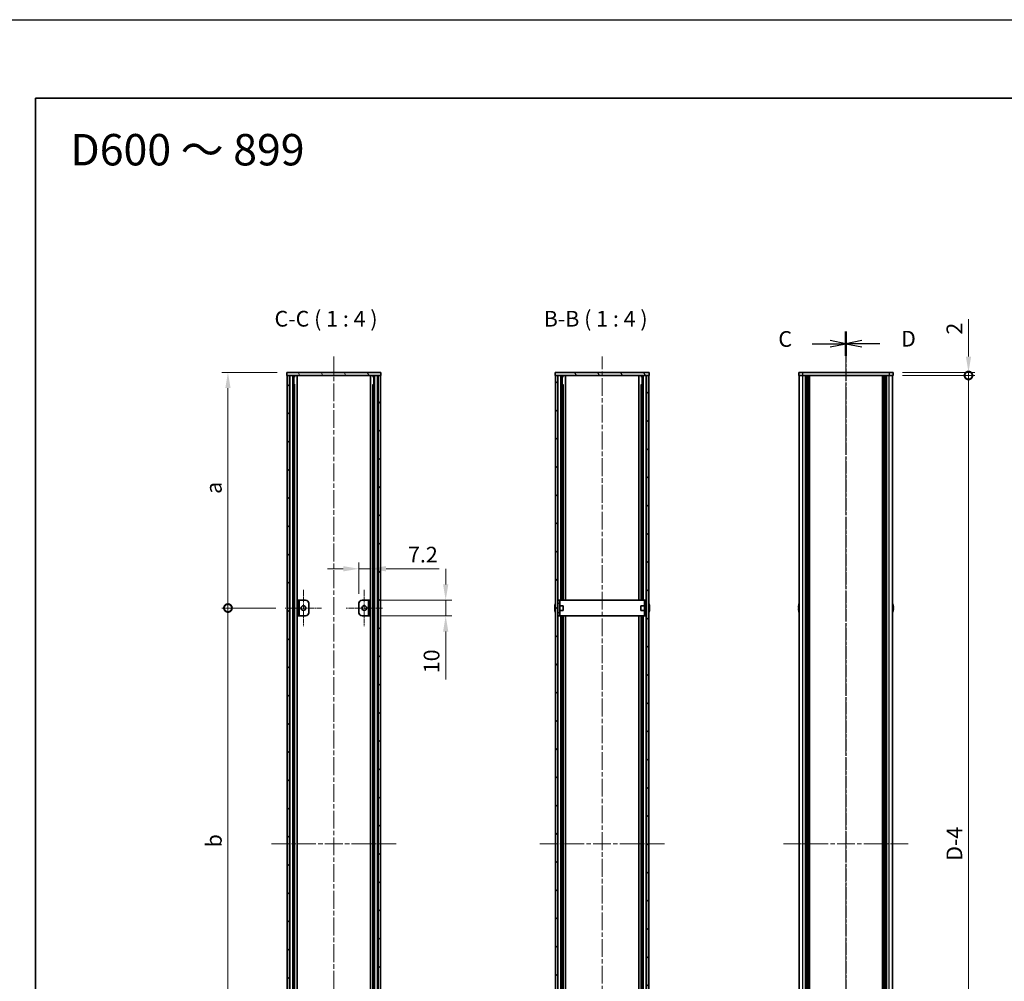
# Model space of a CAD drawing. Units: millimetres. Extents: x -50 to 7364, y -50 to 4857.
# Drawn here: x 792 to 1419, y 2308 to 2920 of the extents above; entities that cross this region are included whole.
import ezdxf

# ---------------------------------------------------------------- set-up
doc = ezdxf.new("R2010")
doc.units = ezdxf.units.MM
doc.header["$LTSCALE"] = 2
doc.linetypes.add('CHAIN', pattern=[0.3543, 0.2362, -0.0295, 0.0591, -0.0295])
doc.layers.get('Defpoints').update_dxf_attribs({"lineweight": 25})
for name, color, linetype, lineweight in [('Border (ISO)', 7, 'Continuous', 35), ('Center Mark (ISO)', 131, 'Continuous', 18), ('Centerline (ISO)', 131, 'Continuous', 18), ('Dimension (ISO)', 7, 'Continuous', 18), ('Hatch (ISO)', 1, 'Continuous', 18), ('Section Line (ISO)', 7, 'CHAIN', 25), ('Symbol (ISO)', 7, 'Continuous', 18), ('Visible (ISO)', 7, 'Continuous', 35), ('Visible Narrow (ISO)', 7, 'Continuous', 25)]:
    doc.layers.add(name, color=color, linetype=linetype, lineweight=lineweight)
doc.styles.add('Note Text (TK)', font='txt')
doc.dimstyles.new('Default - Method 1b (TK)', dxfattribs={"dimscale": 2, "dimtxt": 2.5, "dimasz": 2.5, "dimexe": 1, "dimexo": 1.5, "dimgap": 1, "dimtad": 1, "dimtoh": 1, "dimrnd": 1e-08, "dimdsep": 46, "dimtxsty": 'Note Text (TK)', "dimcen": 0.09, "dimdle": 5, "dimclrd": 100, "dimclre": 100, "dimclrt": 7, "dimadec": 1, "dimazin": 1, "dimtfac": 1, "dimtmove": 0, "dimatfit": 3, "dimfxl": 1, "dimtolj": 1, "dimlwd": -1, "dimlwe": -1, "dimarcsym": 0})
pattern_1 = [(45, (744, 1713.5), (-8.98026, 8.98026), [])]
pattern_2 = [(135.0002, (744, 1713.5), (-8.98022, -8.98029), [])]
pattern_3 = [(120.0002, (744, 1713.5), (-10.9985, -6.35003), [])]

# ---------------------------------------------------------------- blocks, each defined once
blk = doc.blocks.new('図面枠 tk図枠')
at = {"layer": 'Border (ISO)'}
for q in [(405.5, 289), (14.5, 8)]:
    blk.add_line((14.5, 289), q, dxfattribs=at)
blk = doc.blocks.new('*D88')
at = {"layer": 'Defpoints', "color": 0}
for p in [(1015.17, 2570.06), (1007.97, 2548.06), (1015.17, 2550.06)]:
    blk.add_point(p, dxfattribs=at)
at = {"layer": 'Dimension (ISO)', "color": 100}
for p, q in [((997.97, 2570.06), (987.97, 2570.06)), ((1007.97, 2554.06), (1007.97, 2574.06)), ((1007.97, 2570.06), (1015.17, 2570.06)), ((1015.17, 2556.06), (1015.17, 2574.06)), ((1025.17, 2570.06), (1058.97, 2570.06))]:
    blk.add_line(p, q, dxfattribs=at)
for points in [[(997.97, 2571.73), (997.97, 2568.39), (1007.97, 2570.06)], [(1025.17, 2571.73), (1025.17, 2568.39), (1015.17, 2570.06)]]:
    blk.add_solid(points, dxfattribs=at)
at = {"layer": 'Dimension (ISO)', "color": 7, "insert": (1039.17, 2579.06), "char_height": 10, "attachment_point": 4, "style": 'Note Text (TK)'}
blk.add_mtext('\\A1;7.2', dxfattribs=at)
blk = doc.blocks.new('*D89')
at = {"layer": 'Defpoints', "color": 0}
for p in [(1015.17, 2550.06), (1063.17, 2550.06), (1015.17, 2540.06)]:
    blk.add_point(p, dxfattribs=at)
at = {"layer": 'Dimension (ISO)', "color": 100}
for p, q in [((1063.17, 2560.06), (1063.17, 2570.06)), ((1021.17, 2550.06), (1067.17, 2550.06)), ((1063.17, 2550.06), (1063.17, 2540.06)), ((1021.17, 2540.06), (1067.17, 2540.06)), ((1063.17, 2530.06), (1063.17, 2499.56))]:
    blk.add_line(p, q, dxfattribs=at)
for points in [[(1061.5, 2560.06), (1064.84, 2560.06), (1063.17, 2550.06)], [(1061.5, 2530.06), (1064.84, 2530.06), (1063.17, 2540.06)]]:
    blk.add_solid(points, dxfattribs=at)
at = {"layer": 'Dimension (ISO)', "color": 7, "insert": (1054.17, 2503.56), "char_height": 10, "attachment_point": 4, "rotation": 90, "style": 'Note Text (TK)'}
blk.add_mtext('\\A1;10', dxfattribs=at)
blk = doc.blocks.new('_DotSmall')
at = {"color": 0, "linetype": 'ByBlock', "const_width": 0.5}
blk.add_lwpolyline([(-0.0625, 0, 1), (0.0625, 0, 1)], format="xyb", close=True, dxfattribs=at)
blk = doc.blocks.new('*D90')
at = {"layer": 'Defpoints', "color": 0}
for p in [(1347.94, 2695.06), (1395.94, 2695.06), (1347.94, 2693.06)]:
    blk.add_point(p, dxfattribs=at)
at = {"layer": 'Dimension (ISO)', "color": 100}
for p, q in [((1395.94, 2705.06), (1395.94, 2728.85)), ((1353.94, 2695.06), (1399.94, 2695.06)), ((1395.94, 2693.06), (1395.94, 2695.06)), ((1353.94, 2693.06), (1399.94, 2693.06)), ((1395.94, 2693.06), (1395.94, 2683.06))]:
    blk.add_line(p, q, dxfattribs=at)
blk.add_solid([(1394.28, 2705.06), (1397.61, 2705.06), (1395.94, 2695.06)], dxfattribs=at)
at = {"layer": 'Dimension (ISO)', "color": 100, "xscale": 10, "yscale": 10, "zscale": 10, "rotation": 90}
blk.add_blockref('_DotSmall', (1395.94, 2693.06), dxfattribs=at)
at = {"layer": 'Dimension (ISO)', "color": 7, "insert": (1386.94, 2719.06), "char_height": 10, "attachment_point": 4, "rotation": 90, "style": 'Note Text (TK)'}
blk.add_mtext('\\A1;2', dxfattribs=at)
blk = doc.blocks.new('*D91')
at = {"layer": 'Defpoints', "color": 0}
for p in [(1347.94, 2693.06), (1395.94, 2693.06), (1347.94, 2097.06)]:
    blk.add_point(p, dxfattribs=at)
at = {"layer": 'Dimension (ISO)', "color": 100}
for p, q in [((1353.94, 2693.06), (1399.94, 2693.06)), ((1395.94, 2097.06), (1395.94, 2693.06)), ((1353.94, 2097.06), (1399.94, 2097.06))]:
    blk.add_line(p, q, dxfattribs=at)
at = {"layer": 'Dimension (ISO)', "color": 100, "xscale": 10, "yscale": 10, "zscale": 10}
for p, rotation in [((1395.94, 2693.06), 90), ((1395.94, 2097.06), 270)]:
    blk.add_blockref('_DotSmall', p, dxfattribs=dict(at, rotation=rotation))
at = {"layer": 'Dimension (ISO)', "color": 7, "insert": (1386.94, 2381.12), "char_height": 10, "attachment_point": 4, "rotation": 90, "style": 'Note Text (TK)'}
blk.add_mtext('\\A1; \\fＭＳ Ｐゴシック|b0|i0;\\H10.0000;D-4', dxfattribs=at)
blk = doc.blocks.new('*D93')
at = {"layer": 'Defpoints', "color": 0}
for p in [(924.57, 2695.06), (961.97, 2695.06), (961.07, 2545.06)]:
    blk.add_point(p, dxfattribs=at)
at = {"layer": 'Dimension (ISO)', "color": 100}
for p, q in [((955.97, 2695.06), (920.57, 2695.06)), ((924.57, 2545.06), (924.57, 2685.06)), ((955.07, 2545.06), (920.57, 2545.06))]:
    blk.add_line(p, q, dxfattribs=at)
blk.add_solid([(922.9, 2685.06), (926.24, 2685.06), (924.57, 2695.06)], dxfattribs=at)
at = {"layer": 'Dimension (ISO)', "color": 100, "xscale": 10, "yscale": 10, "zscale": 10, "rotation": 270}
blk.add_blockref('_DotSmall', (924.57, 2545.06), dxfattribs=at)
at = {"layer": 'Dimension (ISO)', "color": 7, "insert": (915.57, 2614.67), "char_height": 10, "attachment_point": 4, "rotation": 90, "style": 'Note Text (TK)'}
blk.add_mtext('\\A1; \\fＭＳ Ｐゴシック|b0|i0;\\H10.0000;a', dxfattribs=at)
blk = doc.blocks.new('*D94')
at = {"layer": 'Defpoints', "color": 0}
for p in [(924.57, 2545.06), (961.07, 2545.06), (961.07, 2245.06)]:
    blk.add_point(p, dxfattribs=at)
at = {"layer": 'Dimension (ISO)', "color": 100}
for p, q in [((955.07, 2545.06), (920.57, 2545.06)), ((924.57, 2245.06), (924.57, 2545.06)), ((955.07, 2245.06), (920.57, 2245.06))]:
    blk.add_line(p, q, dxfattribs=at)
at = {"layer": 'Dimension (ISO)', "color": 100, "xscale": 10, "yscale": 10, "zscale": 10}
for p, rotation in [((924.57, 2545.06), 90), ((924.57, 2245.06), 270)]:
    blk.add_blockref('_DotSmall', p, dxfattribs=dict(at, rotation=rotation))
at = {"layer": 'Dimension (ISO)', "color": 7, "insert": (915.57, 2389.64), "char_height": 10, "attachment_point": 4, "rotation": 90, "style": 'Note Text (TK)'}
blk.add_mtext('\\A1; \\fＭＳ Ｐゴシック|b0|i0;\\H10.0000;b', dxfattribs=at)

msp = doc.modelspace()

# ---------------------------------------------------------------- hatches: boundary and pattern name
at = {"layer": 'Hatch (ISO)'}
h = msp.add_hatch(dxfattribs=at)
h.set_pattern_fill('ANSI31', color=256, scale=101.6, angle=75.0001754, style=0)
h.set_pattern_definition(pattern_3)
h.paths.add_polyline_path([(961.9699, 2693.0595), (962.2699, 2693.0595), (963.7699, 2693.0595), (1020.1699, 2693.0595), (1021.6699, 2693.0595), (1021.9699, 2693.0595), (1021.9699, 2695.0595), (961.9699, 2695.0595)])
h = msp.add_hatch(dxfattribs=at)
h.set_pattern_fill('ANSI31', color=256, scale=101.6, angle=75.0001754, style=0)
h.set_pattern_definition(pattern_3)
h.paths.add_polyline_path([(1132.735, 2693.0595), (1133.035, 2693.0595), (1134.535, 2693.0595), (1190.935, 2693.0595), (1192.435, 2693.0595), (1192.735, 2693.0595), (1192.735, 2695.0595), (1132.735, 2695.0595)])
h = msp.add_hatch(dxfattribs=at)
h.set_pattern_fill('ANSI31', color=256, scale=101.6, style=0)
h.set_pattern_definition(pattern_1)
h.paths.add_polyline_path([(962.2699, 2097.0595), (963.7699, 2097.0595), (963.7699, 2693.0595), (962.2699, 2693.0595)])
h = msp.add_hatch(dxfattribs=at)
h.set_pattern_fill('ANSI31', color=256, scale=101.6, angle=90.0002105, style=0)
h.set_pattern_definition(pattern_2)
h.paths.add_polyline_path([(1020.1699, 2097.0595), (1021.6699, 2097.0595), (1021.6699, 2693.0595), (1020.1699, 2693.0595)])
h = msp.add_hatch(dxfattribs=at)
h.set_pattern_fill('ANSI31', color=256, scale=101.6, angle=90.0002105, style=0)
h.set_pattern_definition(pattern_2)
h.paths.add_polyline_path([(1133.035, 2693.0595), (1133.035, 2097.0595), (1134.535, 2097.0595), (1134.535, 2693.0595)])
h = msp.add_hatch(dxfattribs=at)
h.set_pattern_fill('ANSI31', color=256, scale=101.6, style=0)
h.set_pattern_definition(pattern_1)
h.paths.add_polyline_path([(1192.435, 2097.0595), (1192.435, 2693.0595), (1190.935, 2693.0595), (1190.935, 2097.0595)])

# ---------------------------------------------------------------- linework, layer by layer
at = {"color": 6}
msp.add_lwpolyline([(-50, 2919.5), (5995, 2919.5), (5995, 1695.5), (-50, 1695.5)], close=True, dxfattribs=at)
at = {"layer": 'Center Mark (ISO)', "linetype": 'CHAIN', "ltscale": 6.389343}
for p, q in [((972.5699, 2556.5595), (972.5699, 2533.5595)), ((1011.3699, 2556.5595), (1011.3699, 2533.5595)), ((984.0699, 2545.0595), (961.0699, 2545.0595)), ((1022.8699, 2545.0595), (999.8699, 2545.0595))]:
    msp.add_line(p, q, dxfattribs=at)
at = {"layer": 'Centerline (ISO)', "linetype": 'CHAIN', "ltscale": 23.990969}
for p, q in [((991.9699, 2705.0595), (991.9699, 2085.0595)), ((1162.735, 2085.0595), (1162.735, 2705.0595)), ((1317.9418, 2705.0595), (1317.9418, 2085.0595)), ((952.2699, 2395.0595), (1031.6699, 2395.0595)), ((1123.035, 2395.0595), (1202.435, 2395.0595)), ((1278.2418, 2395.0595), (1357.6418, 2395.0595))]:
    msp.add_line(p, q, dxfattribs=at)
at = {"layer": 'Section Line (ISO)', "linetype": 'CHAIN', "ltscale": 16.632055}
msp.add_line((1317.9418, 2721.0464), (1317.9418, 2069.0598), dxfattribs=at)
at = {"layer": 'Section Line (ISO)', "linetype": 'Continuous', "lineweight": 50}
for p, q in [((1317.9418, 2721.0464), (1317.9418, 2705.4754)), ((1317.9418, 2721.0419), (1317.9418, 2705.4712))]:
    msp.add_line(p, q, dxfattribs=at)
at = {"layer": 'Section Line (ISO)', "linetype": 'CHAIN', "ltscale": 16.631847}
msp.add_line((1317.9418, 2721.0419), (1317.9418, 2069.0636), dxfattribs=at)
at = {"layer": 'Section Line (ISO)', "linetype": 'Continuous'}
for p, q in [((1317.9418, 2713.2609), (1307.9418, 2715.2609)), ((1327.9418, 2715.2566), (1317.9418, 2713.2566)), ((1296.4799, 2713.2609), (1307.9418, 2713.2609)), ((1307.9418, 2713.2609), (1317.9418, 2713.2609)), ((1307.9418, 2711.2609), (1317.9418, 2713.2609)), ((1327.9418, 2713.2566), (1317.9418, 2713.2566)), ((1317.9418, 2713.2566), (1327.9418, 2711.2566)), ((1339.4036, 2713.2566), (1327.9418, 2713.2566))]:
    msp.add_line(p, q, dxfattribs=at)
at = {"layer": 'Visible (ISO)'}
for p, q in [((1021.9699, 2695.0595), (961.9699, 2695.0595)), ((961.9699, 2695.0595), (961.9699, 2693.0595)), ((1021.9699, 2693.0595), (1021.9699, 2695.0595)), ((1192.735, 2695.0595), (1132.735, 2695.0595)), ((1132.735, 2695.0595), (1132.735, 2693.0595)), ((1192.735, 2693.0595), (1192.735, 2695.0595)), ((1287.9418, 2695.0595), (1287.9418, 2693.0595)), ((1287.9418, 2695.0595), (1290.4418, 2695.0595)), ((1345.4418, 2695.0595), (1290.4418, 2695.0595)), ((1345.4418, 2695.0595), (1347.9418, 2695.0595)), ((1347.9418, 2693.0595), (1347.9418, 2695.0595)), ((961.9699, 2693.0595), (1021.9699, 2693.0595)), ((963.7699, 2693.0595), (962.2699, 2693.0595)), ((962.2699, 2693.0595), (962.2699, 2097.0595)), ((963.7699, 2097.0595), (963.7699, 2693.0595)), ((963.8199, 2097.0595), (963.8199, 2693.0595)), ((966.456, 2097.0595), (966.456, 2693.0595)), ((966.456, 2692.8695), (967.2136, 2692.8695)), ((966.456, 2692.3695), (967.4287, 2692.3695)), ((968.6005, 2097.0595), (968.6005, 2693.0595)), ((1015.3394, 2097.0595), (1015.3394, 2693.0595)), ((1016.5111, 2692.3695), (1017.4838, 2692.3695)), ((1016.7262, 2692.8695), (1017.4838, 2692.8695)), ((1017.4838, 2097.0595), (1017.4838, 2693.0595)), ((1020.1199, 2097.0595), (1020.1199, 2693.0595)), ((1021.6699, 2693.0595), (1020.1699, 2693.0595)), ((1020.1699, 2693.0595), (1020.1699, 2097.0595)), ((1021.6699, 2097.0595), (1021.6699, 2693.0595)), ((1132.735, 2693.0595), (1192.735, 2693.0595)), ((1133.035, 2693.0595), (1133.035, 2097.0595)), ((1134.535, 2693.0595), (1133.035, 2693.0595)), ((1134.535, 2097.0595), (1134.535, 2693.0595)), ((1137.2137, 2550.0595), (1137.2137, 2693.0595)), ((1137.2137, 2692.8695), (1137.9799, 2692.8695)), ((1137.2137, 2692.3695), (1138.1958, 2692.3695)), ((1139.385, 2550.0595), (1139.385, 2693.0595)), ((1186.085, 2550.0595), (1186.085, 2693.0595)), ((1187.2742, 2692.3695), (1188.2562, 2692.3695)), ((1187.49, 2692.8695), (1188.2562, 2692.8695)), ((1188.2562, 2550.0595), (1188.2562, 2693.0595)), ((1192.435, 2693.0595), (1190.935, 2693.0595)), ((1190.935, 2693.0595), (1190.935, 2097.0595)), ((1192.435, 2097.0595), (1192.435, 2693.0595)), ((1290.4418, 2693.0595), (1287.9418, 2693.0595)), ((1288.2418, 2097.0595), (1288.2418, 2693.0595)), ((1345.4418, 2693.0595), (1290.4418, 2693.0595)), ((1292.0918, 2097.0595), (1292.0918, 2693.0595)), ((1292.3418, 2097.0595), (1292.3418, 2693.0595)), ((1292.5918, 2097.0595), (1292.5918, 2693.0595)), ((1292.8418, 2097.0595), (1292.8418, 2693.0595)), ((1293.0918, 2097.0595), (1293.0918, 2693.0595)), ((1293.3418, 2097.0595), (1293.3418, 2693.0595)), ((1293.5918, 2097.0595), (1293.5918, 2693.0595)), ((1293.8418, 2097.0595), (1293.8418, 2693.0595)), ((1294.0918, 2097.0595), (1294.0918, 2693.0595)), ((1294.5918, 2097.0595), (1294.5918, 2693.0595)), ((1294.6418, 2693.0595), (1294.6418, 2097.0595)), ((1341.2418, 2097.0595), (1341.2418, 2693.0595)), ((1341.2918, 2097.0595), (1341.2918, 2693.0595)), ((1341.7918, 2097.0595), (1341.7918, 2693.0595)), ((1342.0418, 2097.0595), (1342.0418, 2693.0595)), ((1342.2918, 2097.0595), (1342.2918, 2693.0595)), ((1342.5418, 2097.0595), (1342.5418, 2693.0595)), ((1342.7918, 2097.0595), (1342.7918, 2693.0595)), ((1343.0418, 2097.0595), (1343.0418, 2693.0595)), ((1343.2918, 2097.0595), (1343.2918, 2693.0595)), ((1343.5418, 2097.0595), (1343.5418, 2693.0595)), ((1343.7918, 2097.0595), (1343.7918, 2693.0595)), ((1347.9418, 2693.0595), (1345.4418, 2693.0595)), ((1347.6418, 2097.0595), (1347.6418, 2693.0595)), ((966.456, 2687.0595), (967.4287, 2687.0595)), ((1016.5111, 2687.0595), (1017.4838, 2687.0595)), ((1137.2137, 2687.0595), (1138.1958, 2687.0595)), ((1137.8731, 2550.0595), (1137.8731, 2687.0595)), ((1187.2742, 2687.0595), (1188.2562, 2687.0595)), ((1187.5968, 2550.0595), (1187.5968, 2687.0595)), ((969.9699, 2550.0595), (968.7699, 2550.0595)), ((968.7699, 2550.0595), (968.7699, 2540.0595)), ((969.9699, 2540.0595), (969.9699, 2550.0595)), ((969.9699, 2550.0595), (969.9709, 2550.0595)), ((969.9709, 2550.0595), (973.9699, 2550.0595)), ((975.9699, 2548.0595), (975.9699, 2542.0595)), ((1007.9699, 2542.0595), (1007.9699, 2548.0595)), ((1009.9699, 2550.0595), (1013.9689, 2550.0595)), ((1013.9689, 2550.0595), (1013.9699, 2550.0595)), ((1015.1699, 2550.0595), (1013.9699, 2550.0595)), ((1013.9699, 2550.0595), (1013.9699, 2540.0595)), ((1015.1699, 2540.0595), (1015.1699, 2550.0595)), ((1132.6697, 2545.4345), (1132.5464, 2545.4345)), ((1132.5464, 2544.6845), (1132.6697, 2544.6845)), ((1132.6697, 2546.6595), (1132.6599, 2546.6595)), ((1134.635, 2546.5595), (1134.5542, 2546.5595)), ((1135.835, 2550.0595), (1134.635, 2550.0595)), ((1134.635, 2548.0595), (1134.635, 2550.0595)), ((1134.635, 2542.0595), (1134.635, 2548.0595)), ((1135.835, 2550.0595), (1135.835, 2548.0595)), ((1135.835, 2550.0595), (1135.836, 2550.0595)), ((1135.835, 2542.0595), (1135.835, 2548.0595)), ((1138.035, 2546.5595), (1135.835, 2546.5595)), ((1189.634, 2550.0595), (1135.836, 2550.0595)), ((1138.035, 2546.5595), (1138.035, 2543.5595)), ((1187.435, 2543.5595), (1187.435, 2546.5595)), ((1187.435, 2546.5595), (1189.635, 2546.5595)), ((1189.634, 2550.0595), (1189.635, 2550.0595)), ((1189.635, 2548.0595), (1189.635, 2550.0595)), ((1190.835, 2550.0595), (1189.635, 2550.0595)), ((1189.635, 2548.0595), (1189.635, 2542.0595)), ((1190.835, 2550.0595), (1190.835, 2548.0595)), ((1190.835, 2548.0595), (1190.835, 2542.0595)), ((1190.835, 2546.5595), (1190.9157, 2546.5595)), ((1192.81, 2546.6595), (1192.8002, 2546.6595)), ((1192.9235, 2545.4345), (1192.8002, 2545.4345)), ((1192.8002, 2544.6845), (1192.9235, 2544.6845)), ((1287.8765, 2545.4345), (1287.7532, 2545.4345)), ((1287.7532, 2544.6845), (1287.8765, 2544.6845)), ((1287.8765, 2546.6595), (1287.8668, 2546.6595)), ((1348.0168, 2546.6595), (1348.0071, 2546.6595)), ((1348.1303, 2545.4345), (1348.0071, 2545.4345)), ((1348.0071, 2544.6845), (1348.1303, 2544.6845)), ((968.7699, 2540.0595), (969.9699, 2540.0595)), ((969.9709, 2540.0595), (969.9699, 2540.0595)), ((973.9699, 2540.0595), (969.9709, 2540.0595)), ((1013.9689, 2540.0595), (1009.9699, 2540.0595)), ((1013.9699, 2540.0595), (1013.9689, 2540.0595)), ((1013.9699, 2540.0595), (1015.1699, 2540.0595)), ((1132.6599, 2543.4595), (1132.6697, 2543.4595)), ((1134.635, 2543.5595), (1134.5542, 2543.5595)), ((1134.635, 2540.0595), (1134.635, 2542.0595)), ((1134.635, 2540.0595), (1135.835, 2540.0595)), ((1138.035, 2543.5595), (1135.835, 2543.5595)), ((1135.835, 2542.0595), (1135.835, 2540.0595)), ((1135.836, 2540.0595), (1135.835, 2540.0595)), ((1135.836, 2540.0595), (1189.634, 2540.0595)), ((1137.2137, 2250.0595), (1137.2137, 2540.0595)), ((1137.8731, 2250.0595), (1137.8731, 2540.0595)), ((1139.385, 2250.0595), (1139.385, 2540.0595)), ((1186.085, 2250.0595), (1186.085, 2540.0595)), ((1187.435, 2543.5595), (1189.635, 2543.5595)), ((1187.5968, 2250.0595), (1187.5968, 2540.0595)), ((1188.2562, 2250.0595), (1188.2562, 2540.0595)), ((1189.635, 2540.0595), (1189.634, 2540.0595)), ((1189.635, 2540.0595), (1189.635, 2542.0595)), ((1189.635, 2540.0595), (1190.835, 2540.0595)), ((1190.835, 2543.5595), (1190.9157, 2543.5595)), ((1190.835, 2542.0595), (1190.835, 2540.0595)), ((1192.8002, 2543.4595), (1192.81, 2543.4595)), ((1287.8668, 2543.4595), (1287.8765, 2543.4595)), ((1348.0071, 2543.4595), (1348.0168, 2543.4595))]:
    msp.add_line(p, q, dxfattribs=at)
for centre in [(972.5699, 2545.0595), (1011.3699, 2545.0595)]:
    msp.add_circle(centre, 1.5, dxfattribs=at)
for centre, radius, start, end in [((973.9699, 2548.0595), 2, 0, 90), ((1009.9699, 2548.0595), 2, 90, 180), ((1139.8872, 2545.0595), 7.3928, 167.5006972, 173.2025995), ((1139.8872, 2545.0595), 7.4023, 157.7739189, 167.5170059), ((1139.8872, 2545.0595), 7.2273, 177.0257751, 182.9742249), ((1134.5542, 2546.6595), 0.1, 258.8964712, 270), ((1190.9157, 2546.6595), 0.1, 270, 281.1035288), ((1185.5827, 2545.0595), 7.4023, 12.4829941, 22.2260811), ((1185.5827, 2545.0595), 7.3928, 6.7974005, 12.4993028), ((1185.5827, 2545.0595), 7.2273, 357.0257751, 2.9742249), ((1295.0941, 2545.0595), 7.3928, 167.5006972, 173.2025995), ((1295.0941, 2545.0595), 7.4023, 157.7739189, 167.5170059), ((1295.0941, 2545.0595), 7.2273, 177.0257751, 182.9742249), ((1340.7895, 2545.0595), 7.4023, 12.4829941, 22.2260811), ((1340.7895, 2545.0595), 7.3928, 6.7974005, 12.4993028), ((1340.7895, 2545.0595), 7.2273, 357.0257751, 2.9742249), ((973.9699, 2542.0595), 2, 270, 0), ((1009.9699, 2542.0595), 2, 180, 270), ((1139.8872, 2545.0595), 7.3928, 186.7974005, 192.4993028), ((1139.8872, 2545.0595), 7.4023, 192.4829941, 202.2260811), ((1134.5542, 2543.4595), 0.1, 90, 101.1035288), ((1190.9157, 2543.4595), 0.1, 78.8964712, 90), ((1185.5827, 2545.0595), 7.4023, 337.7739189, 347.5170059), ((1185.5827, 2545.0595), 7.3928, 347.5006972, 353.2025995), ((1295.0941, 2545.0595), 7.3928, 186.7974005, 192.4993028), ((1295.0941, 2545.0595), 7.4023, 192.4829941, 202.2260811), ((1340.7895, 2545.0595), 7.4023, 337.7739189, 347.5170059), ((1340.7895, 2545.0595), 7.3928, 347.5006972, 353.2025995)]:
    msp.add_arc(centre, radius, start, end, dxfattribs=at)
for points in [[(1132.5464, 2545.9345), (1132.539, 2545.8719), (1132.5325, 2545.805), (1132.5239, 2545.6818), (1132.5218, 2545.6254), (1132.5218, 2545.5364), (1132.5239, 2545.4979), (1132.5325, 2545.4469), (1132.539, 2545.4345), (1132.5464, 2545.4345)], [(1132.5464, 2544.6845), (1132.539, 2544.6845), (1132.5325, 2544.672), (1132.5239, 2544.621), (1132.5218, 2544.5825), (1132.5218, 2544.4935), (1132.5239, 2544.4371), (1132.5325, 2544.3139), (1132.539, 2544.247), (1132.5464, 2544.1845)], [(1192.9235, 2545.4345), (1192.9309, 2545.4345), (1192.9374, 2545.4469), (1192.946, 2545.4979), (1192.9481, 2545.5364), (1192.9481, 2545.6254), (1192.946, 2545.6818), (1192.9374, 2545.805), (1192.9309, 2545.8719), (1192.9235, 2545.9345)], [(1192.9235, 2544.1845), (1192.9309, 2544.247), (1192.9374, 2544.3139), (1192.946, 2544.4371), (1192.9481, 2544.4935), (1192.9481, 2544.5825), (1192.946, 2544.621), (1192.9374, 2544.672), (1192.9309, 2544.6845), (1192.9235, 2544.6845)], [(1287.7532, 2545.9345), (1287.7458, 2545.8719), (1287.7393, 2545.805), (1287.7307, 2545.6818), (1287.7286, 2545.6254), (1287.7286, 2545.5364), (1287.7307, 2545.4979), (1287.7393, 2545.4469), (1287.7458, 2545.4345), (1287.7532, 2545.4345)], [(1287.7532, 2544.6845), (1287.7458, 2544.6845), (1287.7393, 2544.672), (1287.7307, 2544.621), (1287.7286, 2544.5825), (1287.7286, 2544.4935), (1287.7307, 2544.4371), (1287.7393, 2544.3139), (1287.7458, 2544.247), (1287.7532, 2544.1845)], [(1348.1303, 2545.4345), (1348.1378, 2545.4345), (1348.1442, 2545.4469), (1348.1528, 2545.4979), (1348.155, 2545.5364), (1348.155, 2545.6254), (1348.1528, 2545.6818), (1348.1442, 2545.805), (1348.1378, 2545.8719), (1348.1303, 2545.9345)], [(1348.1303, 2544.1845), (1348.1378, 2544.247), (1348.1442, 2544.3139), (1348.1528, 2544.4371), (1348.155, 2544.4935), (1348.155, 2544.5825), (1348.1528, 2544.621), (1348.1442, 2544.672), (1348.1378, 2544.6845), (1348.1303, 2544.6845)]]:
    msp.add_open_spline(points, degree=3, knots=[0.076192776, 0.076192776, 0.076192776, 0.076192776, 0.0950828432, 0.0950828432, 0.1139729103, 0.1139729103, 0.1328629774, 0.1328629774, 0.1517530446, 0.1517530446, 0.1517530446, 0.1517530446], dxfattribs=at)
at = {"layer": 'Visible Narrow (ISO)'}
for p, q in [((1290.4418, 2693.0595), (1290.4418, 2695.0595)), ((1345.4418, 2695.0595), (1345.4418, 2693.0595)), ((964.1199, 2097.0595), (964.1199, 2693.0595)), ((965.902, 2097.0595), (965.902, 2693.0595)), ((966.0474, 2097.0595), (966.0474, 2693.0595)), ((1017.8924, 2097.0595), (1017.8924, 2693.0595)), ((1018.0379, 2097.0595), (1018.0379, 2693.0595)), ((1019.8199, 2097.0595), (1019.8199, 2693.0595)), ((1134.7113, 2550.0595), (1134.7113, 2693.0595)), ((1136.3567, 2550.0595), (1136.3567, 2693.0595)), ((1139.3473, 2550.0595), (1139.3473, 2693.0595)), ((1186.1226, 2550.0595), (1186.1226, 2693.0595)), ((1189.1132, 2550.0595), (1189.1132, 2693.0595)), ((1190.7586, 2550.0595), (1190.7586, 2693.0595)), ((1290.4418, 2097.0595), (1290.4418, 2693.0595)), ((1294.3418, 2097.0595), (1294.3418, 2693.0595)), ((1294.8918, 2097.0595), (1294.8918, 2693.0595)), ((1340.9918, 2693.0595), (1340.9918, 2097.0595)), ((1341.5418, 2097.0595), (1341.5418, 2693.0595)), ((1345.4418, 2097.0595), (1345.4418, 2693.0595)), ((967.1081, 2103.0595), (967.1081, 2687.0595)), ((1016.8317, 2103.0595), (1016.8317, 2687.0595)), ((969.9709, 2550.0595), (969.9709, 2540.0595)), ((1013.9689, 2540.0595), (1013.9689, 2550.0595)), ((1134.5542, 2546.5595), (1134.5542, 2543.5595)), ((1134.635, 2548.0595), (1135.835, 2548.0595)), ((1135.836, 2550.0595), (1135.836, 2546.5595)), ((1189.634, 2546.5595), (1189.634, 2550.0595)), ((1189.635, 2548.0595), (1190.835, 2548.0595)), ((1190.9157, 2543.5595), (1190.9157, 2546.5595)), ((1135.835, 2542.0595), (1134.635, 2542.0595)), ((1134.7113, 2250.0595), (1134.7113, 2540.0595)), ((1135.836, 2543.5595), (1135.836, 2540.0595)), ((1136.3567, 2250.0595), (1136.3567, 2540.0595)), ((1139.3473, 2250.0595), (1139.3473, 2540.0595)), ((1186.1226, 2250.0595), (1186.1226, 2540.0595)), ((1189.1132, 2250.0595), (1189.1132, 2540.0595)), ((1189.634, 2540.0595), (1189.634, 2543.5595)), ((1190.835, 2542.0595), (1189.635, 2542.0595)), ((1190.7586, 2250.0595), (1190.7586, 2540.0595))]:
    msp.add_line(p, q, dxfattribs=at)

# ---------------------------------------------------------------- block references
at = {"xscale": 4, "yscale": 4, "zscale": 4}
msp.add_blockref('図面枠 tk図枠', (744, 1713.5), dxfattribs=at)

# ---------------------------------------------------------------- texts
at = {"layer": 'Section Line (ISO)', "char_height": 10, "attachment_point": 7, "style": 'Note Text (TK)'}
for s, insert in [('C', (1274.8963, 2708.1732)), ('D', (1353.0298, 2708.3443))]:
    msp.add_mtext(s, dxfattribs=dict(at, insert=insert))
at = {"layer": 'Symbol (ISO)', "color": 7, "insert": (824.1753, 2836.7574), "char_height": 20, "width": 156.089792, "attachment_point": 4, "line_spacing_factor": 1.5, "style": 'Note Text (TK)'}
msp.add_mtext('{\\fＭＳ Ｐゴシック|b0|i0;\\H20.0000;D600 ～ 899}', dxfattribs=at)
at = {"layer": 'Symbol (ISO)', "color": 7, "char_height": 10, "attachment_point": 7, "style": 'Note Text (TK)'}
for s, insert in [('C-C ( 1 : 4 )', (954.2109, 2721.0596)), ('B-B ( 1 : 4 )', (1125.5774, 2721.0596))]:
    msp.add_mtext(s, dxfattribs=dict(at, insert=insert))

# ---------------------------------------------------------------- dimensions: what is measured, and where the dimension line sits
at = {"layer": 'Dimension (ISO)', "color": 100}
for base, p1, p2, override, picture, middle in [((1395.9418, 2695.0595), (1347.9418, 2693.0595), (1347.9418, 2695.0595), {"dimscale": 0, "dimtxt": 10, "dimasz": 10, "dimexe": 4, "dimexo": 6, "dimgap": 4, "dimtoh": 0, "dimdec": 2, "dimblk1": 'DotSmall', "dimsah": 1, "dimcen": 0.36, "dimdle": 0, "dimtol": 0, "dimlim": 0, "dimtp": 0, "dimtm": 0, "dimtdec": 2, "dimtofl": 1, "dimatfit": 1}, '*D90', (1395.9418, 2721.9572)), ((1063.1699, 2550.0595), (1015.1699, 2540.0595), (1015.1699, 2550.0595), {"dimscale": 0, "dimtxt": 10, "dimasz": 10, "dimexe": 4, "dimexo": 6, "dimgap": 4, "dimtoh": 0, "dimdec": 2, "dimcen": 0.36, "dimtol": 0, "dimlim": 0, "dimtp": 0, "dimtm": 0, "dimtdec": 2, "dimtofl": 1, "dimatfit": 1}, '*D89', (1063.1699, 2509.8095))]:
    dim = msp.add_linear_dim(base=base, p1=p1, p2=p2, angle=90, dimstyle='Default - Method 1b (TK)', override=override, dxfattribs=at)
    dim.commit()
    dim.dimension.update_dxf_attribs({"geometry": picture, "text_midpoint": middle, "dimtype": 160})
for base, p1, p2, text, override, picture, middle in [((924.5699, 2695.0595), (961.0699, 2545.0595), (961.9699, 2695.0595), ' \\fＭＳ Ｐゴシック|b0|i0;\\H10.0000;a', {"dimscale": 0, "dimtxt": 10, "dimasz": 10, "dimexe": 4, "dimexo": 6, "dimgap": 4, "dimtoh": 0, "dimdec": 2, "dimblk1": 'DotSmall', "dimsah": 1, "dimcen": 0.36, "dimdle": 0, "dimtol": 0, "dimlim": 0, "dimtp": 0, "dimtm": 0, "dimtdec": 2, "dimtofl": 0, "dimatfit": 1}, '*D93', (924.5699, 2620.0995)), ((1395.9418, 2693.0595), (1347.9418, 2097.0595), (1347.9418, 2693.0595), ' \\fＭＳ Ｐゴシック|b0|i0;\\H10.0000;D-4', {"dimscale": 0, "dimtxt": 10, "dimasz": 10, "dimexe": 4, "dimexo": 6, "dimgap": 4, "dimtoh": 0, "dimdec": 2, "dimblk1": 'DotSmall', "dimblk2": 'DotSmall', "dimsah": 1, "dimcen": 0.36, "dimdle": 0, "dimtol": 0, "dimlim": 0, "dimtp": 0, "dimtm": 0, "dimtdec": 2, "dimtofl": 0, "dimatfit": 1}, '*D91', (1395.9418, 2395.0995)), ((924.5699, 2545.0595), (961.0699, 2245.0595), (961.0699, 2545.0595), ' \\fＭＳ Ｐゴシック|b0|i0;\\H10.0000;b', {"dimscale": 0, "dimtxt": 10, "dimasz": 10, "dimexe": 4, "dimexo": 6, "dimgap": 4, "dimtoh": 0, "dimdec": 2, "dimblk1": 'DotSmall', "dimblk2": 'DotSmall', "dimsah": 1, "dimcen": 0.36, "dimdle": 0, "dimtol": 0, "dimlim": 0, "dimtp": 0, "dimtm": 0, "dimtdec": 2, "dimtofl": 0, "dimatfit": 1}, '*D94', (924.5699, 2395.0995))]:
    dim = msp.add_linear_dim(base=base, p1=p1, p2=p2, angle=90, text=text, dimstyle='Default - Method 1b (TK)', override=override, dxfattribs=at)
    dim.commit()
    dim.dimension.update_dxf_attribs({"geometry": picture, "text_midpoint": middle, "dimtype": 160})
dim = msp.add_linear_dim(base=(1015.1699, 2570.0595), p1=(1007.9699, 2548.0595), p2=(1015.1699, 2550.0595), dimstyle='Default - Method 1b (TK)', override={"dimscale": 0, "dimtxt": 10, "dimasz": 10, "dimexe": 4, "dimexo": 6, "dimgap": 4, "dimtoh": 0, "dimdec": 2, "dimcen": 0.36, "dimtol": 0, "dimlim": 0, "dimtp": 0, "dimtm": 0, "dimtdec": 2, "dimtofl": 1, "dimatfit": 1}, dxfattribs=at)
dim.commit()
dim.dimension.update_dxf_attribs({"geometry": '*D88', "text_midpoint": (1047.0676, 2570.0595), "dimtype": 160})

doc.saveas('drawing.dxf')
